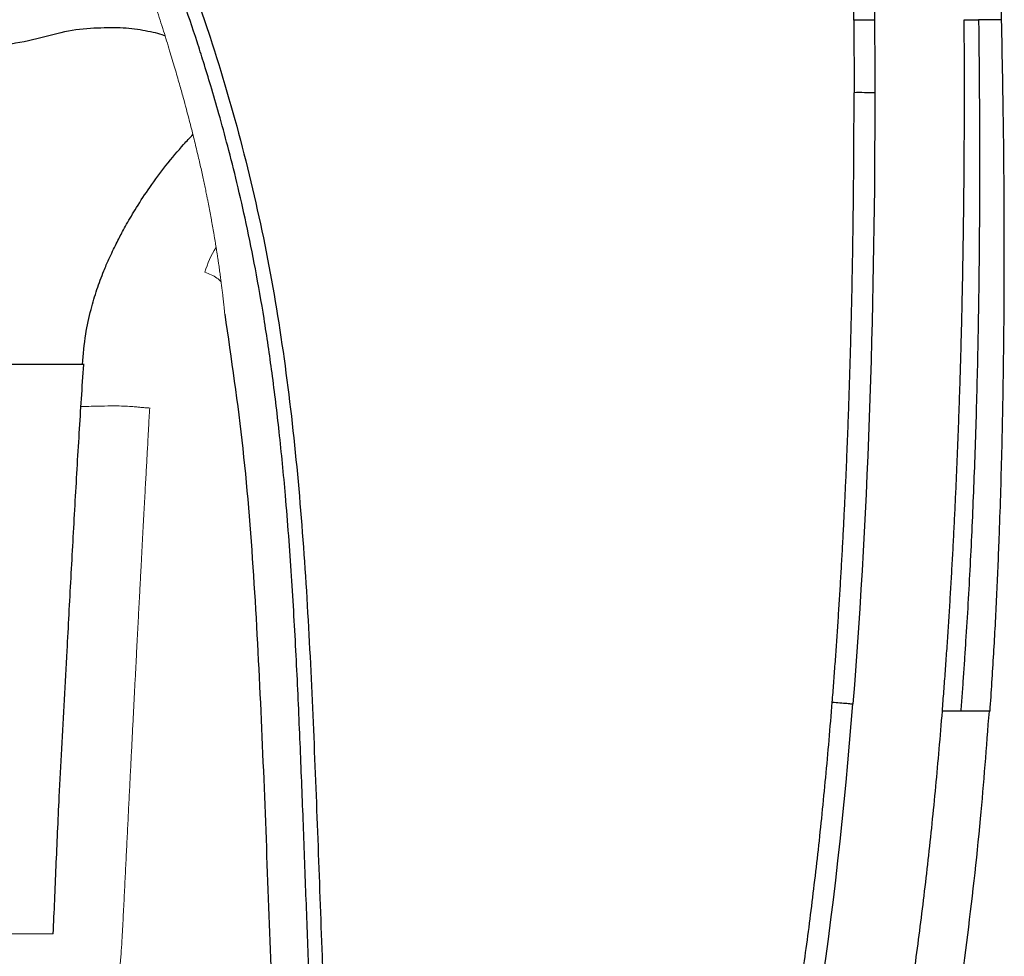
# Model space of a CAD drawing. Units: millimetres. Extents: x 0.356 to 0.847, y 0.318 to 0.567.
# Drawn here: x 0.818 to 0.847, y 0.345 to 0.372 of the extents above; entities that cross this region are included whole.
import ezdxf

# ---------------------------------------------------------------- set-up
doc = ezdxf.new("R2010")
doc.units = ezdxf.units.MM
doc.linetypes.add('SLD-Continua', pattern=[0])

msp = doc.modelspace()

# ---------------------------------------------------------------- linework, layer by layer
at = {"color": 7, "linetype": 'SLD-Continua', "lineweight": 25}
for p, q in [((0.8425354382116004, 0.3719198429825494), (0.8425422521537281, 0.3698226622503835)), ((0.8468102057761099, 0.371933541704918), (0.846810085606803, 0.371933541704918))]:
    msp.add_line(p, q, dxfattribs=at)
msp.add_arc((0.8426922295353996, 0.3575391921236841), 0.01228438568417326, 87.90057436242721, 90.69953010915607, dxfattribs=at)
for points, knots in [([(0.846809994659301, 0.3719335392274517), (0.8467968198634583, 0.3724292278146798), (0.8467691983044118, 0.3734684614957396), (0.8467176789048169, 0.3750579321589563), (0.8466586585396707, 0.3767058709170927), (0.8465940109187972, 0.3783604368155847), (0.8465249835535443, 0.3800252426144071), (0.8464523977501306, 0.3817060763035989), (0.8463771913625624, 0.383406415936792), (0.8463004696918405, 0.3851111674083219), (0.8462225639224477, 0.3868168680221494), (0.8461434989739417, 0.3885231379588185), (0.8460631134188522, 0.3902303775377603), (0.8459716742242418, 0.3921366590454924), (0.8458684608152712, 0.3942318085980133), (0.8457564665716777, 0.3964377205405734), (0.8456798148734834, 0.3978804170192664), (0.8456430900178309, 0.3985716322327389)], [0, 0, 0, 0, 0.06287670298114703, 0.1318238692107246, 0.1991848071330251, 0.2643313540244477, 0.3269010859216475, 0.3869456002948871, 0.4451563381204209, 0.5028172520762805, 0.5610094424463195, 0.6204414101563979, 0.6814870964460856, 0.7442487626106785, 0.8303909378438201, 0.9187380257478877, 1, 1, 1, 1]), ([(0.8425354382203013, 0.3719198429826068), (0.8425336131677491, 0.3721692704318176), (0.8425299273337887, 0.3726730083443513), (0.8425219667598246, 0.3734359208315782), (0.8425121769980485, 0.3742134662823142), (0.842500377025317, 0.3750056435104828), (0.8424866166971937, 0.3758124528579123), (0.8424708822422629, 0.3766338942440371), (0.8424531774068638, 0.3774699677029622), (0.8424335011633134, 0.3783206732377833), (0.8424118536205509, 0.3791860108526922), (0.8423882352636849, 0.380065980575327), (0.8423626438479846, 0.3809605823317581), (0.8423350879344615, 0.3818698164360171), (0.8423055346742865, 0.382793681715399), (0.8422741095305403, 0.3837321826776989), (0.8422517653463591, 0.3843627011478514), (0.8422405065379889, 0.3846804073828091)], [0, 0, 0, 0, 0.05862407344993317, 0.1183958240254736, 0.1793155924555601, 0.2413837005626672, 0.3046004526314504, 0.3689661366561495, 0.4344810254793665, 0.5011453778333612, 0.5689594392937247, 0.6379234431539398, 0.7080376112287443, 0.7793021545930477, 0.8517172742624596, 0.9252831618208663, 1, 1, 1, 1]), ([(0.8273442329753713, 0.3313019427386706), (0.8273207254993662, 0.3317633631019229), (0.8272745281451868, 0.3326701554747883), (0.8272081072473763, 0.3340063683716865), (0.8271456547433088, 0.3352945124618211), (0.8270874146770794, 0.3365345914376409), (0.8270334530822258, 0.3377266156256735), (0.8269833955692506, 0.3388705646170219), (0.8269369621641237, 0.3399664243367027), (0.8268938835745968, 0.3410141819602182), (0.8268539270328925, 0.3420138266463191), (0.82681686179397, 0.3429653482780866), (0.8267825537352855, 0.343868740253422), (0.8267342303942286, 0.3451690065179173), (0.8266714386028425, 0.3468953489560989), (0.8265903439804104, 0.3490768174510127), (0.8265020976152014, 0.3512973556686507), (0.8263996563030713, 0.3535566766446634), (0.8262684539418362, 0.3558541902823956), (0.8261085401165923, 0.3580102733457302), (0.8259181187785408, 0.3599687971381785), (0.825711703900426, 0.3616740521814918), (0.8254807580838012, 0.3632480034572643), (0.8252303126927397, 0.3646898029229229), (0.8249655114664592, 0.3660003506716993), (0.8246956998279139, 0.367182414813015), (0.8244298196554242, 0.3682390772942319), (0.824175475194191, 0.3691728193153928), (0.823939258370292, 0.3699857821221998), (0.8237267612375727, 0.3706797815766443), (0.8234609053262789, 0.3715123636779217), (0.8230992506798264, 0.3725826512804584), (0.8225907030944931, 0.3739866015771018), (0.8219780453058962, 0.375568170665747), (0.8212546039507719, 0.3773251041193775), (0.8204166655889465, 0.379256014533994), (0.8194656291700984, 0.3813612009926774), (0.8187880275591984, 0.3828199254724619), (0.8184348347640098, 0.383580270442334)], [0, 0, 0, 0, 0.02585444459577633, 0.05080966301286343, 0.07486575774728454, 0.09802282095262435, 0.1202808165034903, 0.1416397453517145, 0.1620996138438, 0.1816604173255046, 0.2003221428843182, 0.2180847717789328, 0.2349482868672721, 0.2509126444242322, 0.2908980109750702, 0.3316178473460985, 0.3730711094154647, 0.4152570564483447, 0.4581780032906693, 0.5018461390708999, 0.5362333035971494, 0.5682852368468903, 0.5979610193255297, 0.6252466464606264, 0.6501675180955282, 0.6727725990634323, 0.6930892832068244, 0.7111359343906921, 0.7269242007506999, 0.7404608956053199, 0.7517495081231624, 0.7758314412737941, 0.8036761973099704, 0.8353038512563298, 0.870736899712304, 0.9099946190013664, 0.9530856308698903, 1, 1, 1, 1]), ([(0.8187973548412404, 0.383744229764199), (0.820682565630018, 0.3796941438340379), (0.8225352914205719, 0.3756343919079421), (0.8245881790482403, 0.3693292967203083), (0.8251485167173835, 0.3671908159247551), (0.8259890000590039, 0.3628307123282579), (0.8262713528368778, 0.3606097444461622), (0.8266700538762664, 0.3561185497860279), (0.8267891560035131, 0.3538617809693079), (0.8269844638291106, 0.3493531465511418), (0.8270632369953207, 0.3470979590026018), (0.8273128482732938, 0.3403330090637087), (0.8275130335132508, 0.3358246269711919), (0.8277436176649003, 0.3313175911803479)], [0, 0, 0, 0, 0.25, 0.25, 0.375, 0.375, 0.5, 0.5, 0.625, 0.625, 0.75, 0.75, 1, 1, 1, 1]), ([(0.8431354252944939, 0.3719164511668529), (0.8431354196121372, 0.3719173149671754), (0.8431225275812202, 0.3719181621249724), (0.8430640430751033, 0.3719195819641812), (0.843018252520168, 0.3719201477493954), (0.8429010997173947, 0.3719208083673857), (0.8428301337344581, 0.3719209009656467), (0.8426824272633203, 0.3719206438256288), (0.8426061445834377, 0.3719202995189532), (0.842535438276369, 0.3719198344595164)], [0, 0, 0, 0, 0.25, 0.25, 0.5, 0.5, 0.75, 0.75, 1, 1, 1, 1]), ([(0.8450982187977449, 0.3519336939219878), (0.8451132634276702, 0.3521254671304893), (0.8451434704565105, 0.3525105147434113), (0.8451864481841013, 0.3530905326808808), (0.8452279498236647, 0.3536751926571766), (0.8452677909630382, 0.3542645093216965), (0.8453060215900942, 0.354858478707511), (0.8453426281542123, 0.3554571018938517), (0.8453776143267988, 0.3560603785920576), (0.8454109791115748, 0.3566683088840769), (0.8454427227772445, 0.3572808927512929), (0.8454728452497079, 0.3578981302022197), (0.8455013465477528, 0.3585200212379032), (0.8455282266649972, 0.3591465658612996), (0.8455534856018794, 0.3597777640747394), (0.8455771233569919, 0.3604136158806179), (0.8455991399294303, 0.3610541212812116), (0.8456195353181599, 0.3616992802787321), (0.845638309522182, 0.362349092875315), (0.8456554625405149, 0.3630035590730259), (0.8456709943721041, 0.3636626788738617), (0.8456849050162107, 0.3643264522797561), (0.8456971944709364, 0.3649948792925714), (0.8457078627387924, 0.3656679599141385), (0.8457169098057007, 0.3663456941461191), (0.8457243357201749, 0.3670280819905323), (0.8457301402947828, 0.367715123447784), (0.845734324231672, 0.3684068185241016), (0.8457368848794478, 0.3691031672035162), (0.8457378322283902, 0.3698041695534903), (0.8457371286171258, 0.3705098253267669), (0.845734915992749, 0.3712201354621032), (0.8457320874926048, 0.3716952217786339), (0.8457306686179237, 0.3719335417049188)], [0, 0, 0, 0, 0.02883142092767071, 0.05788853350318102, 0.08717166825159364, 0.1166811481031847, 0.1464172886140143, 0.176380398178915, 0.2065707782372548, 0.2369887234717065, 0.2676345220003032, 0.298508455562045, 0.3296107996962884, 0.3609418239161382, 0.3925017918761252, 0.4242909615342941, 0.4563095853090107, 0.4885579102305944, 0.5210361780880316, 0.5537446255709269, 0.5866834844068546, 0.6198529814943222, 0.6532533390314517, 0.6868847746405791, 0.7207475014888998, 0.754841728405305, 0.789167659993549, 0.8237254967418892, 0.8585154351292872, 0.8935376677283563, 0.9287923833051174, 0.9642797669156766, 1, 1, 1, 1]), ([(0.8457313681429646, 0.3719335865037575), (0.8457485437942984, 0.3719335847987846), (0.8457829189512716, 0.3719335813864706), (0.8458323060331903, 0.3719335753706253), (0.8458801811910532, 0.3719335692390647), (0.845926419785326, 0.3719335634004252), (0.8459711057435803, 0.3719335586381386), (0.8460142843651633, 0.3719335551174688), (0.8460584607925651, 0.3719335548638588), (0.8461033114462833, 0.3719335513361393), (0.8461331349191533, 0.3719335395601265), (0.8461479605706821, 0.3719335337061115)], [0, 0, 0, 0, 0.1064124981762358, 0.2129727867438509, 0.3196820106166687, 0.4265415244744744, 0.5335528734934313, 0.6407175244203127, 0.7480365428723693, 0.8747455593236958, 1, 1, 1, 1]), ([(0.8461471015070022, 0.3719335323157186), (0.8461506775108062, 0.371632636836652), (0.8461577801898825, 0.3710349965262751), (0.8461655580014874, 0.3701447393594424), (0.8461710786080998, 0.3692669397414496), (0.8461741297497131, 0.3684016205284097), (0.8461747483376114, 0.3675488057197315), (0.8461729170958401, 0.3667085167056818), (0.8461686436143603, 0.3658807733378516), (0.8461619391297586, 0.3650655937359337), (0.8461528235916291, 0.3642629944135645), (0.8461413238928396, 0.3634729903570282), (0.8461274737462898, 0.3626955949753879), (0.8461082497722565, 0.3617858200289075), (0.8460817449237061, 0.360744836298747), (0.8460455079158878, 0.35957386787502), (0.8460032219382859, 0.3584190801026472), (0.8459549323637366, 0.3572805408316054), (0.8459004737380931, 0.3561583256915781), (0.8458405355508813, 0.3550524502994778), (0.8457950232203545, 0.3543208868656278), (0.8457724332213777, 0.3539577760991441)], [0, 0, 0, 0, 0.05019717107005529, 0.09970190642745914, 0.1485130054908395, 0.1966294064099565, 0.2440501779537028, 0.2907745113664139, 0.3368017122432442, 0.382131192470857, 0.4267624622759342, 0.4706951224202713, 0.5139288565777481, 0.5564634239252907, 0.6224921706394633, 0.6876351603426608, 0.7518901384818121, 0.8152553024252484, 0.8777292698447401, 0.9393110474213396, 1, 1, 1, 1]), ([(0.8464790929911821, 0.351933541704922), (0.8465158147783195, 0.3524858140006435), (0.8465886935940858, 0.3535818649837338), (0.8466745910789705, 0.3552291241332516), (0.8467397002846325, 0.3567541085622603), (0.8467874152439061, 0.3581495373257483), (0.8468222918459221, 0.35940578558016), (0.8468498389182323, 0.3606692621993535), (0.8468725133299483, 0.3620721770510318), (0.8468877405744378, 0.3636164841016702), (0.8468928562942991, 0.3652882837325186), (0.8468872866937751, 0.3669537341962612), (0.846871480327625, 0.368615242872509), (0.8468467978141085, 0.37027424516782), (0.846823119633772, 0.3713787315380153), (0.8468112255121794, 0.371933541704918)], [0, 0, 0, 0, 0.09010536954031571, 0.1788249738968716, 0.2645673554416563, 0.3263389845573448, 0.3859307650925971, 0.4439848871090339, 0.5016305631120681, 0.5793537617742766, 0.6592160416139735, 0.7416249368686, 0.826357107755764, 0.9127749833522513, 0.9999999999999999, 0.9999999999999999, 0.9999999999999999, 0.9999999999999999]), ([(0.8419122608153957, 0.3521941601703759), (0.8419266206012832, 0.3523771206452563), (0.8419554467477331, 0.3527443994810795), (0.8419965357205977, 0.3532975339716435), (0.8420362599830521, 0.3538548698257751), (0.8420744499779118, 0.3544164205127638), (0.8421111516393311, 0.3549821823869159), (0.842146352523074, 0.3555521564390217), (0.8421800559990548, 0.3561263424037882), (0.842212261153547, 0.356704740356063), (0.8422429682330655, 0.357287350278469), (0.8422721771698808, 0.3578741721785146), (0.8422998879813623, 0.3584652060568795), (0.8423261006618311, 0.3590604519160064), (0.8423508152118464, 0.3596599097577772), (0.8423740316302792, 0.360263579584145), (0.8423957499164524, 0.3608714613969662), (0.8424159700695867, 0.361483555198048), (0.8424346920888607, 0.3620998609891385), (0.8424519159737391, 0.3627203787719316), (0.8424676417225886, 0.3633451085480682), (0.8424818693379388, 0.363974050319138), (0.8424945988066423, 0.3646072040866816), (0.8425058301746645, 0.3652445698521917), (0.8425155632651947, 0.3658861476171129), (0.8425237987410479, 0.3665319373828559), (0.8425305341008519, 0.3671819391507468), (0.8425357787671676, 0.3678361529222253), (0.8425394972309264, 0.3684945786981092), (0.8425418232850117, 0.369157216481366), (0.8425421087429315, 0.3696003793649318), (0.8425422519237176, 0.3698226622503835)], [0, 0, 0, 0, 0.03120375164619797, 0.06263908959254272, 0.09430634742984931, 0.1262058514730231, 0.1583379209612676, 0.1907028682519015, 0.2233009990079081, 0.2561326123794244, 0.2891980011794816, 0.3224974520541293, 0.3560312456471394, 0.3897996567595304, 0.4238029545040655, 0.458041402454914, 0.4925152587926372, 0.5272247764446633, 0.562170203221424, 0.5973517819482981, 0.6327697505934867, 0.6684243423920134, 0.7043157859659217, 0.7404443054408388, 0.7768101205590487, 0.8134134467891176, 0.8502544954323128, 0.8873334737257633, 0.924650584942656, 0.9622060284894066, 0.9999999999999999, 0.9999999999999999, 0.9999999999999999, 0.9999999999999999]), ([(0.8202163266089647, 0.3619612774594393), (0.8202401423863627, 0.3622546892503975), (0.8202842564703638, 0.3627981773833673), (0.8204428732101141, 0.3635195801037894), (0.8206241767313279, 0.3641305974976513), (0.8208040010175258, 0.3646115534374607), (0.82096361000719, 0.3649815282961814), (0.8210853267327178, 0.3652412989067331), (0.8211903423222897, 0.3654533611482103), (0.8212855893665871, 0.3656389586245018), (0.8213745006142605, 0.365808688714706), (0.8215310624799642, 0.3660951321026416), (0.8217845061802987, 0.3665239597512159), (0.8221737544711268, 0.3671140246842611), (0.8226517339042237, 0.3677572071321298), (0.8230743103878677, 0.3682577938029054), (0.8233198467338956, 0.3685166988213829), (0.8234081754343795, 0.3686098367384402)], [0, 0, 0, 0, 0.1007099394375418, 0.186545526264262, 0.2579100893696955, 0.3282050434230993, 0.3742374597732721, 0.4098351085383409, 0.4442688320461855, 0.4778388550087047, 0.5115754319842912, 0.5481757485638574, 0.6258006997521401, 0.7161657881819944, 0.8188369524572929, 0.9348288071236259, 1, 1, 1, 1]), ([(0.8243289329164577, 0.3634197893908171), (0.8245180225053881, 0.3621236213928507), (0.8248961753393059, 0.3595314659789158), (0.8251920363650681, 0.3556098820248423), (0.8253915035525323, 0.3516805704610775), (0.8255454305687407, 0.3477432238067874), (0.825684456653653, 0.3438018809588795), (0.825913917598684, 0.3380765852548039), (0.82614235389991, 0.3333201030142957), (0.8263227861332545, 0.3298781614280203), (0.8263409478659525, 0.3295317065740647)], [0, 0, 0, 0, 0.1156717927738621, 0.2313274701649359, 0.3471833699953364, 0.4632253368237694, 0.5793742611132848, 0.6955489808819375, 0.969354932173808, 1, 1, 1, 1]), ([(0.8193648699432754, 0.3454932485155601), (0.8193800666428174, 0.3458143996641388), (0.8194103570392832, 0.3464545252117267), (0.8194500948991061, 0.3474244254925017), (0.8194922567142986, 0.3484220186796814), (0.8195467212297108, 0.3495721783743005), (0.8196152284601104, 0.350857621376557), (0.8196921328068557, 0.3522603869548162), (0.8197808206199433, 0.3539052564352982), (0.8198811813345583, 0.3557839339598908), (0.8199974160829386, 0.3578865253067931), (0.8201153625407434, 0.3599449587979589), (0.8202041253658332, 0.3613007002263446), (0.8202474118353332, 0.3619618470513844)], [0, 0, 0, 0, 0.06321929769914728, 0.1260100975409318, 0.187917909275619, 0.2495151681825671, 0.333002228877424, 0.4180660346081507, 0.5030564227945173, 0.6293805417989511, 0.7550358486623407, 0.8805397050540108, 1, 1, 1, 1]), ([(0.8457724332213777, 0.353957776099144), (0.8457613562373812, 0.3537872219633327), (0.8457392805458785, 0.3534473189276432), (0.8457042882193635, 0.3529394052033993), (0.8456682093818559, 0.3524351997900355), (0.8456428988916976, 0.3521003667699066), (0.8456302891597681, 0.3519335523542806)], [0, 0, 0, 0, 0.2526782792461074, 0.5035709850128203, 0.7526781677535057, 0.9999999999999999, 0.9999999999999999, 0.9999999999999999, 0.9999999999999999]), ([(0.8306822514219608, 0.317894530492382), (0.8308640417304497, 0.318141511450694), (0.8312276223474273, 0.318635473367318), (0.8317696075787023, 0.3193710004131873), (0.8322785055789298, 0.3200646642732426), (0.8327237639257816, 0.3206806252163272), (0.8330822435256232, 0.3211855210884066), (0.8333586455251079, 0.3215876423917268), (0.8335810175922236, 0.321925665926293), (0.8337808551244468, 0.3222361270977354), (0.833978662587699, 0.3225515234108715), (0.834174604291153, 0.3228717440028146), (0.8343686356968486, 0.3231968189451705), (0.8345607689358875, 0.3235267400669501), (0.8347510007338826, 0.3238615096036888), (0.8349393321017938, 0.3242011268626006), (0.8351257624849698, 0.3245455923487615), (0.8353102932700408, 0.3248949047255609), (0.8354929195779062, 0.3252490688968487), (0.8360492664375613, 0.3263541189187047), (0.8369260760166648, 0.3282840986524787), (0.83800767696434, 0.3311319499612875), (0.8388486592845829, 0.3338024880613419), (0.8395038035228104, 0.3362509671710558), (0.8400139028962542, 0.3384420698585697), (0.840472391736026, 0.3407245001427448), (0.8407919711358343, 0.3425884399249478), (0.8410084993543048, 0.3440067048574445), (0.8411437410165127, 0.3449556182495314), (0.8412726951114375, 0.3459260618128678), (0.8413953498598901, 0.3469180406381179), (0.8415116972743545, 0.3479315545852183), (0.8416217824088741, 0.3489666006433019), (0.8417254276249516, 0.3500231930385601), (0.8418233164040353, 0.3511012778876716), (0.841882420576342, 0.3518275069421374), (0.8419122554027899, 0.3521940955763374)], [0, 0, 0, 0, 0.02508517229907383, 0.05017034459814979, 0.07473463943646105, 0.09545736445217474, 0.1123398324307339, 0.1253845156317199, 0.1353685787509767, 0.1454351379786237, 0.1555855092168953, 0.1658209760427086, 0.1761427902866544, 0.1865521726269901, 0.197050313195904, 0.2076383721954859, 0.2183174805210518, 0.229088740389626, 0.2399532259715615, 0.2509119840234756, 0.3302901603153819, 0.4132037715642842, 0.4999585875966649, 0.5591907310966412, 0.6205013689041862, 0.6839517487848401, 0.7495971295781256, 0.7751752255132845, 0.80130920415589, 0.828001515910064, 0.8552544605755013, 0.8830701988931949, 0.9114507630603327, 0.9403980663163793, 0.9699139116916277, 1, 1, 1, 1]), ([(0.831432684717644, 0.3178945304923821), (0.8316564509691333, 0.3181984834521836), (0.8318802172175209, 0.3185024364142902), (0.8323277497080872, 0.3191103423431041), (0.8325516768857117, 0.3194137206526625), (0.8330003591767318, 0.3200260804743118), (0.8332243237462292, 0.3203348605552221), (0.8336648318909466, 0.3209616755756196), (0.8338810391260142, 0.3212804257743234), (0.8345109056313259, 0.3222479297436373), (0.8351066395109522, 0.3232384172928476), (0.8356562892103637, 0.3242554476316193), (0.8360130496966275, 0.3249384848429594), (0.8361867336465846, 0.3252827171051101), (0.8377045977386476, 0.3283927708037215), (0.8387344855731658, 0.3312509038303256), (0.8412113415403489, 0.3400057723752727), (0.8420238655070307, 0.3461053436638512), (0.8425102348267973, 0.3521393041287554)], [0, 0, 0, 0, 0.03125000000000002, 0.03125000000000002, 0.06250000000000004, 0.06250000000000004, 0.09375000000000006, 0.09375000000000006, 0.1250000000000001, 0.1250000000000001, 0.1875000000000006, 0.2187500000000009, 0.2187500000000009, 0.2500000000000012, 0.2500000000000012, 0.5000000000000008, 0.5000000000000008, 1, 1, 1, 1]), ([(0.8351933157219199, 0.3186250514211168), (0.8352466752069795, 0.3186987722798416), (0.8353535519675664, 0.3188464319988099), (0.8355119055807656, 0.31906983314526), (0.8356691209250027, 0.3192950394762372), (0.8358250392521329, 0.3195221664194113), (0.8359797032940387, 0.3197511829016932), (0.8361331015503234, 0.3199820972837161), (0.836285237119465, 0.3202149073110677), (0.8364361091698584, 0.3204496135871338), (0.8365857179280629, 0.3206862159460215), (0.8367340633357941, 0.3209247144290892), (0.8368811454115267, 0.3211651090220144), (0.8370269641531194, 0.3214073997255936), (0.8371715195640315, 0.3216515865366759), (0.8373148116462575, 0.321897669453298), (0.8374568404022249, 0.3221456484733002), (0.8375976058342776, 0.3223955235946982), (0.8377371079448102, 0.3226472948155822), (0.8378753467362274, 0.3229009621341426), (0.83801232221095, 0.3231565255486615), (0.8381480343714091, 0.3234139850575138), (0.838282483220043, 0.323673340659165), (0.8384156687592943, 0.3239345923521697), (0.8385475909916069, 0.3241977401351706), (0.8386782499194227, 0.3244627840068958), (0.8388076455451787, 0.3247297239661585), (0.838935777871305, 0.3249985600118536), (0.8390626469002216, 0.325269292142957), (0.8391882526343363, 0.3255419203585234), (0.8393125950760423, 0.3258164446576838), (0.8394356742277165, 0.3260928650396443), (0.8395574900917165, 0.3263711815036834), (0.8396780426703802, 0.3266513940491503), (0.8397973319660226, 0.3269335026754628), (0.8399153579809346, 0.3272175073821048), (0.8400321207173824, 0.3275034081686248), (0.8401476201776046, 0.3277912050346335), (0.8402618563638118, 0.3280808979798013), (0.8403748292781855, 0.3283724870038572), (0.8404865389228766, 0.3286659721065857), (0.8405969853000045, 0.3289613532878249), (0.8407061684116562, 0.3292586305474655), (0.8408140882598858, 0.329557803885447), (0.8409207448467134, 0.3298588733017573), (0.841026138174125, 0.3301618387964299), (0.8411302682440704, 0.3304667003695421), (0.8412331350584679, 0.3307734580212122), (0.841334738619187, 0.3310821117516023), (0.8414350789281076, 0.331392661560899), (0.8415341559868996, 0.3317051074493764), (0.8416319697978487, 0.3320194494171511), (0.8417285203607533, 0.3323356874650939), (0.8418238076845805, 0.3326538215913974), (0.8419178317436791, 0.3329738518044614), (0.8420105926422752, 0.3332957780744805), (0.8421020899965025, 0.333619600515306), (0.8421923252559801, 0.3339453187012276), (0.8422812929820743, 0.3342729342336884), (0.8424126921456545, 0.334766511689752), (0.842583240584001, 0.3354312282831057), (0.842787854124511, 0.3362726264512218), (0.8429854132513208, 0.3371302253223589), (0.8431759035292233, 0.3380040276698965), (0.8433593290784183, 0.3388940329999247), (0.8435356889038286, 0.339800241705395), (0.843704983396346, 0.3407226539253747), (0.8438672125443988, 0.3416612698584389), (0.8440223764502979, 0.3426160896747558), (0.8441704750994291, 0.3435871135474842), (0.8443115087719022, 0.3445743416167977), (0.8444454766069346, 0.3455777741050471), (0.8445723820517472, 0.3465974108844107), (0.8446922120820297, 0.3476332531262026), (0.844805016484234, 0.3486852970099126), (0.8449106054359028, 0.3497535577214147), (0.8450097028485062, 0.3508379779322706), (0.8450691778077157, 0.3515666692736632), (0.8450991258818836, 0.3519335951636119)], [0, 0, 0, 0, 0.007759785010765023, 0.01554251664677241, 0.02334866468656394, 0.03117869469393892, 0.03903306798592465, 0.04691224160373041, 0.05481666828663585, 0.06274679644874838, 0.0707030701585858, 0.07868592912141406, 0.08669580866427505, 0.09473313972365674, 0.1027983488357197, 0.1108918581290181, 0.119014085319653, 0.1271654437087888, 0.1353463421824393, 0.143557185213483, 0.1517983728658114, 0.1600703008005555, 0.1683733602842928, 0.1767079381991969, 0.1850744170550205, 0.1934731750028647, 0.2019045858506558, 0.2103690190802475, 0.2188668398660961, 0.2273984090954246, 0.2359640833898059, 0.2445642151281145, 0.2531991524707548, 0.2618692393851155, 0.2705748156721894, 0.2793162169942746, 0.2880937749037199, 0.2969078168726341, 0.3057586663235127, 0.3146466426607161, 0.3235720613027426, 0.3325352337152546, 0.3415364674447854, 0.3505760661530816, 0.3596543296520471, 0.3687715539392146, 0.3779280312337076, 0.3871240500126596, 0.3963598950480265, 0.4056358474437658, 0.4149521846733291, 0.4243091806174373, 0.4337071056021042, 0.443146226436852, 0.4526268064531141, 0.462149105542764, 0.4717133801967543, 0.4813198835438281, 0.4909688653892888, 0.5006605722537603, 0.5248726761078759, 0.5494830005591684, 0.5744953023174876, 0.5999131598589194, 0.6257399830828405, 0.6519790224474744, 0.6786333776040679, 0.7057060055508466, 0.7331997283284484, 0.7611172402787335, 0.7894611148888329, 0.8182338112419313, 0.8474376800958711, 0.8770749696100043, 0.9071478307400476, 0.937658322319915, 0.9686084158486806, 1, 1, 1, 1]), ([(0.836709136387578, 0.3186275702702487), (0.8372197724753179, 0.3193681794151197), (0.8382881556673041, 0.3209177259144941), (0.8396769311466763, 0.3234345937254005), (0.8409484315434197, 0.3261148315358469), (0.842053049279164, 0.3288853789929316), (0.8430075833596055, 0.3317217174412666), (0.8438782286845454, 0.3348011660153253), (0.8446478533278379, 0.3381184215691931), (0.845305480113792, 0.3416654840134661), (0.84582220807022, 0.3452354345334505), (0.8462088513774692, 0.3486594036310654), (0.8463790129748636, 0.3508956880549804), (0.8464579894351635, 0.3519336063087377)], [0, 0, 0, 0, 0.0767722905673145, 0.1606275522269834, 0.2450845499422993, 0.3299667783480191, 0.4151403511416488, 0.5005181688006126, 0.60313418756122, 0.7058176806378632, 0.8084843720616965, 0.9111125740575678, 1, 1, 1, 1]), ([(0.8419122558380612, 0.3521940955417562), (0.8419827448027509, 0.3521885007858715), (0.8420587935441884, 0.3521823068614825), (0.8422060466821377, 0.3521699043598192), (0.8422767945833244, 0.3521637296305598), (0.8423935846823583, 0.3521530306175987), (0.8424392317590572, 0.3521485425689859), (0.8424975284802079, 0.3521421176027093), (0.8425103756852088, 0.3521401705829745), (0.842510376136429, 0.3521393123890915)], [0, 0, 0, 0, 0.25, 0.25, 0.5, 0.5, 0.75, 0.75, 1, 1, 1, 1]), ([(0.8456302884385497, 0.3519335417049206), (0.8455612902559708, 0.3519335417049206), (0.8453961063658385, 0.3519335417049204), (0.8452090892785764, 0.3519335417049203), (0.8450982091624564, 0.3519335417049202)], [0.8906487230789542, 0.8906487230789542, 0.8906487230789542, 0.8906487230789542, 0.90625, 0.9258227411984125, 0.9258227411984125, 0.9258227411984125, 0.9258227411984125]), ([(0.8464782645083556, 0.351933541704922), (0.8464780866258642, 0.351933541704922), (0.8464766508408771, 0.351933541704922), (0.8464671261640305, 0.3519335417049219), (0.8464587815198927, 0.3519335417049219)], [0, 0, 0, 0, 0.123892151686295, 1, 1, 1, 1])]:
    msp.add_open_spline(points, degree=3, knots=knots, dxfattribs=at)
for points in [[(0.8428400798717449, 0.3846957284267331), (0.8429927409726508, 0.380439681512359), (0.8431073801900035, 0.3761796947094879), (0.8431354252384262, 0.371916459689944)], [(0.8431354251205423, 0.3719164426276181), (0.8431398918099388, 0.3712161402994115), (0.8431422519237207, 0.3705157249002234), (0.8431422519237176, 0.3698153320498797)], [(0.8431422519237176, 0.3698153320498797), (0.8431422519236917, 0.3639221329527637), (0.8429779884170624, 0.3580241105023672), (0.842510376136429, 0.3521393123890915)]]:
    msp.add_open_spline(points, degree=3, dxfattribs=at)
at = {"color": 142, "linetype": 'SLD-Continua', "lineweight": 18, "true_color": 0x0080c0}
for points, knots in [([(0.8201000178162726, 0.3782163529073804), (0.8201466115692797, 0.3781044757832328), (0.8202395629799087, 0.3778812884279438), (0.8203767919495536, 0.3775481316348744), (0.8205119191756584, 0.377217236061285), (0.8206447894306571, 0.3768886481473616), (0.8207754117259781, 0.376562345300661), (0.8209037541813452, 0.3762383240716715), (0.8210297985126878, 0.3759165766887826), (0.8211535254839972, 0.3755970972802527), (0.8212749187173369, 0.3752798802025025), (0.8213939636221669, 0.3749649204660532), (0.821510647620827, 0.374652213609702), (0.8216249600379707, 0.3743417556997972), (0.821736892049682, 0.3740335433771047), (0.8218464367289386, 0.3737275735922673), (0.8219535886520549, 0.3734238445314578), (0.8220583451554797, 0.3731223521242541), (0.8221607014749995, 0.3728231029195508), (0.8222606685503584, 0.3725260663275387), (0.8223950336854934, 0.3721200781839764), (0.822555012334753, 0.3716235114568101), (0.8227313598372883, 0.3710551925264424), (0.8228839435510862, 0.3705444704472245), (0.8230145223369527, 0.3700917010897756), (0.8231246516287635, 0.3696970828108427), (0.8232137936068786, 0.3693678277662025), (0.8232877661934405, 0.3690873298106288), (0.8233521494384093, 0.3688375788286707), (0.8234127887596088, 0.3685968886038494), (0.8234698327423154, 0.3683652226491482), (0.8235233996713585, 0.3681426270774882), (0.8235736100466657, 0.3679291270756631), (0.8236205797041134, 0.3677247486875271), (0.8236644154223142, 0.3675295309328303), (0.8237052377764834, 0.3673434581517036), (0.8237430964094196, 0.3671667096582268), (0.8237782755056275, 0.3669987580623477), (0.82379980341597, 0.3668927680757751), (0.8238104406762244, 0.3668403968491402)], [0, 0, 0, 0, 0.02754065944775716, 0.05494176751408629, 0.0822040490450224, 0.1093282564674508, 0.1363151687460949, 0.1631655902664453, 0.1898803496513062, 0.2164602985182865, 0.2429063101853932, 0.2692192783317164, 0.2954001156199031, 0.3214497522869402, 0.3473691347095923, 0.3731592239505616, 0.3988209942913037, 0.4243554317571801, 0.4497635326404409, 0.475046302026305, 0.5002047523272787, 0.5537369540204249, 0.6025378639169027, 0.646609385352244, 0.6859558607310097, 0.7205819278141824, 0.750493406991027, 0.7739269472298878, 0.7968620718575562, 0.8193035524760095, 0.841256403240292, 0.8627259156958037, 0.8837176958450785, 0.9042377035444578, 0.9242922943217945, 0.943888263689509, 0.9630328940003269, 0.9817340038530867, 1, 1, 1, 1]), ([(0.8238104714572814, 0.3668402729201534), (0.8238172554607696, 0.3668064918195674), (0.8238309419850698, 0.3667383394586696), (0.8238508796028722, 0.3666372070186932), (0.8238706119911717, 0.3665357452937844), (0.8238900798650922, 0.3664341034510735), (0.8239092979239394, 0.3663322402436457), (0.8239282605306136, 0.3662301667545249), (0.8239469676348166, 0.3661278796804391), (0.8239654176507236, 0.3660253796618034), (0.8239836094135025, 0.3659226662472785), (0.8240015416422036, 0.3658197392761461), (0.824019213087631, 0.365716598497052), (0.824036622491016, 0.365613243676603), (0.8240537685990766, 0.3655096745516427), (0.8240706501465265, 0.3654058909080868), (0.8240872659126995, 0.3653018923057347), (0.8241036145090841, 0.3651976791186254), (0.8241196951896128, 0.3650932485666127), (0.8241355047613984, 0.3649886098467151), (0.8241547003418608, 0.3648590923563159), (0.8241764724316126, 0.3647081082981267), (0.8241998819833913, 0.3645397352636235), (0.8242212732895997, 0.364380072554877), (0.8242407388473268, 0.3642291544383612), (0.8242583570884735, 0.3640870084077529), (0.8242742034669934, 0.3639536566460716), (0.8242883439105996, 0.3638291360783391), (0.8243008512209685, 0.363713418395431), (0.8243117493696422, 0.3636066984922182), (0.8243212127646572, 0.3635083640132138), (0.8243263855488112, 0.3634490157756367), (0.8243289329164576, 0.3634197893908179)], [0, 0, 0, 0, 0.02269309054393255, 0.0457826319987307, 0.06927068134554626, 0.09315919310062498, 0.1174500255987989, 0.1421449468420648, 0.1672456399451168, 0.192753708207309, 0.2186706798385189, 0.2449980123643704, 0.271737096734366, 0.2988892611548632, 0.3264557746669908, 0.3544378504882306, 0.3828366491348961, 0.4116532813414651, 0.4408888107914307, 0.4705442566733298, 0.5006205960743673, 0.5523111789035648, 0.6027222325540251, 0.6518598373097682, 0.699730239360907, 0.7463399703183052, 0.7916963645420831, 0.8358076228176071, 0.8786828849899273, 0.920332312762766, 0.9607671839994679, 1, 1, 1, 1]), ([(0.8237531186871478, 0.3646295130711714), (0.8238381476516873, 0.3648779814076882), (0.8239243659510248, 0.3651299251721423), (0.8240766808302036, 0.3653440012247332), (0.8240787819315646, 0.3653469542880706)], [0, 0, 0, 0, 0.9862055409668845, 1, 1, 1, 1]), ([(0.8237531186871478, 0.3646295130711714), (0.823877476672373, 0.3645835800793317), (0.8240534343991582, 0.3645185881544954), (0.8241856287814003, 0.3643887204679281), (0.8242243948878056, 0.3643506366668565)], [0, 0, 0, 0, 0.7067492146958667, 1, 1, 1, 1]), ([(0.8201501193014115, 0.360740746261523), (0.8202347525014876, 0.3607435177249379), (0.8205061508810921, 0.360752405143578), (0.8208525702436085, 0.3607597623125728), (0.8212048535669173, 0.3607622192064884), (0.8214695315440723, 0.3607564141346247), (0.8216707438042063, 0.3607423207602414), (0.8218195322247999, 0.3607271046197005), (0.8219506369837097, 0.3607155703972729), (0.822046283822469, 0.3607079672886312), (0.8221052388959272, 0.3607048643204007), (0.8221365286453468, 0.3607029222949026), (0.8221512771293085, 0.3606993738727449), (0.8221582163696575, 0.3606977043211981)], [0, 0, 0, 0, 0.04504620087333515, 0.1444523651872561, 0.238968503537423, 0.32875983367961, 0.4141061655451215, 0.4953405972794745, 0.5723602006884294, 0.6971126308092443, 0.8096219644955532, 0.9104261191212827, 1, 1, 1, 1]), ([(0.8221255086286878, 0.3601240892406582), (0.8221218762863067, 0.3600551396750131), (0.8221142442653259, 0.3599102677228619), (0.8221025017586113, 0.3596836778027727), (0.8220891643867126, 0.3594401023791803), (0.8220746873664753, 0.3591817200411657), (0.8220594157044762, 0.3589092994646924), (0.8220433561956509, 0.358622141514486), (0.8220266085643686, 0.3583198345153715), (0.8220092615259125, 0.3580020645965368), (0.8219912430961634, 0.3576685112749046), (0.8219724865141935, 0.3573192104236332), (0.8219529670550892, 0.3569543622888487), (0.8219327025054199, 0.3565741880134556), (0.8219116953631636, 0.3561788182265442), (0.8218899640341384, 0.3557683830218044), (0.8218675250400702, 0.3553430129007751), (0.82184439660648, 0.3549028434826729), (0.8218205979629015, 0.3544480248468883), (0.8217961460337107, 0.3539787253772049), (0.8217710585196047, 0.3534951343973948), (0.8217453550033031, 0.3529974512988032), (0.8217190487156549, 0.3524858944289999), (0.8216921434621828, 0.3519607071589833), (0.8216646438139312, 0.3514221767480023), (0.821636553818305, 0.3508706240491264), (0.8216078843099289, 0.3503064010393526), (0.8215786435509628, 0.3497299318182893), (0.8215488531090674, 0.3491416958590234), (0.8215185963439643, 0.3485422124579844), (0.8214879403300043, 0.3479320188759276), (0.8214570306974863, 0.3473116756997415), (0.821425788926415, 0.346681069988809), (0.8213947886374883, 0.3460363463733001), (0.8213720787041464, 0.3456017593495583), (0.8213605357183532, 0.3453808678231302)], [0, 0, 0, 0, 0.01403064150933587, 0.02948019188194159, 0.04610701766791692, 0.06360162168075129, 0.08206836031025523, 0.1015524572582386, 0.1220461120127755, 0.1435942960781647, 0.1662225561624403, 0.1899262315031175, 0.214677896762921, 0.2404692763683108, 0.267291004655031, 0.2951341898739093, 0.3239904937097135, 0.3538504895355019, 0.3847042300538961, 0.4165404332757942, 0.4493459838020365, 0.4831066774661046, 0.5178091702537675, 0.5534365670487477, 0.5899696832515189, 0.6273862586549103, 0.6656625848367076, 0.7047730901029989, 0.7446809039693358, 0.7853509442702912, 0.8267489262560656, 0.8688345096672059, 0.9115670902092411, 0.955051395087715, 1, 1, 1, 1]), ([(0.8168469615646874, 0.3454926539669009), (0.8169874783620081, 0.3454926689912339), (0.8173436841071687, 0.3454927070774544), (0.8178055918307569, 0.34549276714383), (0.8182238512752983, 0.345492830096126), (0.8185352806785793, 0.345492886846042), (0.8187805752498879, 0.3454929427606581), (0.8190290672517931, 0.3454930146487987), (0.819216471912915, 0.3454930988777516), (0.819323509165858, 0.3454931789001163), (0.8193609279760117, 0.3454932300079094), (0.8193610841939494, 0.3454932375538683), (0.8193611359468336, 0.3454932400537422)], [0, 0, 0, 0, 0.0658020414910075, 0.1668061446697055, 0.2425907107377372, 0.3183683149075151, 0.3941211945058142, 0.4699761301002199, 0.6215441043856753, 0.7731914666995068, 0.9248614088407382, 1, 1, 1, 1]), ([(0.8213605370001473, 0.3453808682131747), (0.8213535199008102, 0.3452561838831115), (0.8213457151445471, 0.3451275276514731), (0.8213265846447063, 0.3448622356810596), (0.8213153838618206, 0.3447280009990832), (0.8212761193496245, 0.3443236301356002), (0.8212423114132396, 0.3440504678256366), (0.8211761192463464, 0.3436365438144641), (0.8211514743992482, 0.3434978842006533), (0.8210963044709403, 0.3432194527048352), (0.821065716502541, 0.3430795233185703), (0.8209984552188601, 0.3428005962277635), (0.8209617662366608, 0.3426614093428235), (0.8209018874241212, 0.3424532512136375), (0.8208811202395544, 0.3423839691684585), (0.8208379277566363, 0.3422456514286269), (0.8208154662266008, 0.3421765511733411), (0.8207004889921383, 0.3418358341156195), (0.820599184348587, 0.3415754633222202), (0.8203865235112315, 0.3410766811802983), (0.82027454857363, 0.3408369436044434), (0.819930817337094, 0.3401443552149938), (0.8196916995139313, 0.3397180394431762), (0.8192271630793201, 0.3389143856503344), (0.8190016610643074, 0.338537297031993), (0.8186935654703975, 0.3379984250611162), (0.8185958375963774, 0.3378232922284776), (0.8184126075899013, 0.3374802335525822), (0.8183269853529747, 0.3373120926079209), (0.8181707293153934, 0.3369834337329165), (0.8181001382899972, 0.3368229447643709), (0.8179763990960383, 0.336510792601402), (0.8179234223861364, 0.336359657480153), (0.8178570253664563, 0.3361373044530135), (0.8178370172660461, 0.3360637771648456), (0.8178102712819695, 0.3359545894332803), (0.8178018998051904, 0.3359183770175726), (0.8177862517089949, 0.3358463498826301), (0.8177789354969106, 0.3358103393132544), (0.8177656413564447, 0.3357399303768022), (0.8177596632356711, 0.3357055291373097), (0.8177490418537344, 0.3356384086527108), (0.817744468494443, 0.3356062150967208), (0.817736319668462, 0.3355412213532291), (0.817732573642079, 0.3355071369570124), (0.8177256921189421, 0.3354351135173014), (0.8177223060001049, 0.3353945388636372), (0.817718882480921, 0.3353494257340824)], [0, 0, 0, 0, 0.03124999999999918, 0.03124999999999918, 0.06249999999999836, 0.06249999999999836, 0.1249999999999967, 0.1249999999999967, 0.1562499999999983, 0.1562499999999983, 0.1875, 0.1875, 0.2187500000000016, 0.2187500000000016, 0.2343749999999999, 0.2343749999999999, 0.2499999999999983, 0.2499999999999983, 0.3125000000000019, 0.3125000000000019, 0.3750000000000056, 0.3750000000000056, 0.500000000000017, 0.500000000000017, 0.6250000000000284, 0.6250000000000284, 0.6875000000000313, 0.6875000000000313, 0.7500000000000341, 0.7500000000000341, 0.8125000000000369, 0.8125000000000369, 0.8750000000000396, 0.8750000000000396, 0.9062500000000365, 0.9062500000000365, 0.9218750000000304, 0.9218750000000304, 0.9375000000000244, 0.9375000000000244, 0.9531250000000183, 0.9531250000000183, 0.9687500000000122, 0.9687500000000122, 0.9843750000000062, 0.9843750000000062, 1, 1, 1, 1])]:
    msp.add_open_spline(points, degree=3, knots=knots, dxfattribs=at)
at = {"color": 8, "linetype": 'SLD-Continua', "lineweight": 25}
for points, knots in [([(0.846810085606803, 0.371933541704918), (0.8468100648375082, 0.371933541704918), (0.8468094154063851, 0.3719335417049181), (0.8467849964516209, 0.371933541704918), (0.8467056831443239, 0.3719335417049181), (0.8465231847113122, 0.3719335417049183), (0.846272462133591, 0.3719335417049185), (0.8461471007208025, 0.3719335417049185)], [0, 0, 0, 0, 0.004896367246731794, 0.1531035742082058, 0.3013105372077847, 0.6506549232535471, 1, 1, 1, 1]), ([(0.8226028317365262, 0.3714637170178724), (0.8225917382147803, 0.3714681528625354), (0.8224447324710208, 0.3715269344342327), (0.8220390927061987, 0.3716156606980205), (0.821409961197477, 0.3717103516328464), (0.8206606992210075, 0.3716969299386045), (0.8198155954827643, 0.3716368644723508), (0.818903114824921, 0.3713611741175559), (0.8179048376520215, 0.3711810377666746), (0.816835369922464, 0.3710445793031143), (0.8157117035205315, 0.3709572384497992), (0.8143565721512256, 0.3708969966236806), (0.8127643966824795, 0.3708733318749141), (0.8109462215688837, 0.3708735748089143), (0.8091169044964317, 0.3708738053055001), (0.8078957562951555, 0.370873897442938), (0.8072851565276798, 0.3708739435135937)], [0, 0, 0, 0, 0.005412473530098825, 0.07172336387814843, 0.1380155803353706, 0.2043046976505317, 0.2705888556860759, 0.336879354272824, 0.4031786466519588, 0.4694784222218942, 0.5357801612414637, 0.6020947876973158, 0.7015491222537923, 0.8010217468049061, 0.9005066911561725, 0.9999999999999999, 0.9999999999999999, 0.9999999999999999, 0.9999999999999999]), ([(0.8202565093579367, 0.3619612771828274), (0.8202568081034424, 0.3619612771804891), (0.8202665656442142, 0.3619612771041175), (0.820223198771656, 0.3619612769124533), (0.8200777342608709, 0.3619612766285448), (0.8197932974777384, 0.3619612763300778), (0.8193804356078109, 0.3619612760332229), (0.8187761825790323, 0.361961275706264), (0.8179645734480834, 0.3619612753486843), (0.8169475977111799, 0.3619612749598506), (0.8157497422768515, 0.3619612745368014), (0.814586948843406, 0.3619612741377324), (0.813818848635024, 0.3619612738644973), (0.8135153109151023, 0.3619612737565204)], [0, 0, 0, 0, 0.004066787604093003, 0.132828260495877, 0.2615686286522072, 0.3581178237591762, 0.4546409998620087, 0.551131997695041, 0.6475995611438744, 0.7440400927988272, 0.8404703348448942, 0.9369570919359018, 1, 1, 1, 1]), ([(0.8464587815198927, 0.3519335417049219), (0.8464554905985513, 0.3519335417049218), (0.8464433603900473, 0.3519335417049217), (0.8463626556114652, 0.3519335417049215), (0.8461451592657272, 0.3519335417049212), (0.8458019122291457, 0.3519335417049209), (0.8456302884385497, 0.3519335417049207)], [0, 0, 0, 0, 0.06116835270954128, 0.2254641771245641, 0.6127314741065567, 1, 1, 1, 1])]:
    msp.add_open_spline(points, degree=3, knots=knots, dxfattribs=at)
at = {"color": 142, "linetype": 'SLD-Continua', "lineweight": 18, "true_color": 0x0080c0}
msp.add_open_spline([(0.822158439834161, 0.3607014489228056), (0.8221467810232548, 0.3605088680883943), (0.8221357884510616, 0.3603164174802643), (0.8221255089799654, 0.360124093831012)], degree=3, dxfattribs=at)

doc.saveas('drawing.dxf')
